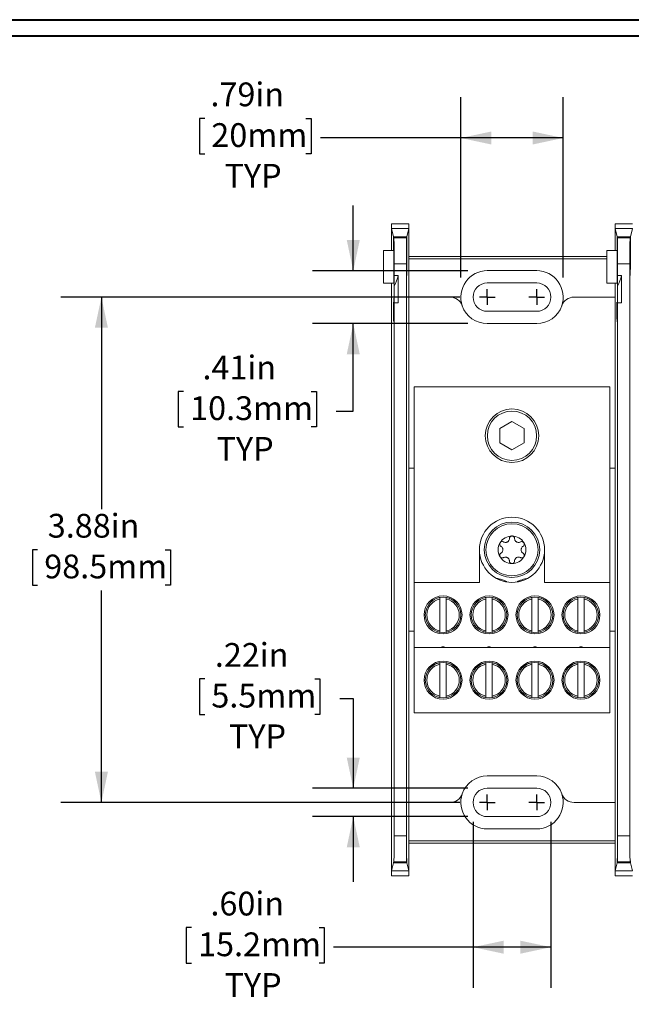
# Model space of a CAD drawing. Units: inches. Extents: x 0.3 to 10.7, y 0.3 to 8.3.
# Drawn here: x 2.2 to 4, y 5.1 to 8.1 of the extents above; entities that cross this region are included whole.
import ezdxf

# ---------------------------------------------------------------- set-up
doc = ezdxf.new("R2010")
doc.units = ezdxf.units.IN
doc.header["$MEASUREMENT"] = 0
doc.layers.add('DETAIL', color=7, linetype='Continuous')
doc.styles.add('SLDTEXTSTYLE0', font='TXT', dxfattribs={"width": 0.605})
doc.dimstyles.new('SLDDIMSTYLE1', dxfattribs={"dimtxt": 0.07078, "dimasz": 0.094, "dimexe": 0, "dimexo": 0.0625, "dimgap": 0.017695, "dimtad": 0, "dimtih": 1, "dimtoh": 1, "dimlfac": 2.5, "dimrnd": 1e-09, "dimzin": 12, "dimdsep": 46, "dimtxsty": 'SLDTEXTSTYLE0', "dimsah": 1, "dimcen": 0.09, "dimadec": 0, "dimazin": 3, "dimtfac": 1, "dimtmove": 0, "dimatfit": 0, "dimfxl": 1, "dimfrac": 2, "dimtolj": 1, "dimtzin": 12, "dimarcsym": 0})
doc.dimstyles.new('SLDDIMSTYLE2', dxfattribs={"dimtxt": 0.07078, "dimasz": 0.094, "dimexe": 0, "dimexo": 0.0625, "dimgap": 0.017695, "dimtad": 0, "dimtih": 1, "dimtoh": 1, "dimlfac": 2.5, "dimrnd": 1e-09, "dimzin": 12, "dimdsep": 46, "dimtxsty": 'SLDTEXTSTYLE0', "dimsah": 1, "dimcen": 0.09, "dimadec": 0, "dimazin": 3, "dimtfac": 1, "dimtofl": 0, "dimtmove": 0, "dimatfit": 3, "dimfxl": 1, "dimfrac": 2, "dimtolj": 1, "dimtzin": 12, "dimarcsym": 0})
doc.dimstyles.new('SLDDIMSTYLE3', dxfattribs={"dimtxt": 0.07078, "dimasz": 0.094, "dimexe": 0, "dimexo": 0.0625, "dimgap": 0.017695, "dimtad": 0, "dimtih": 1, "dimtoh": 1, "dimlfac": 2.5, "dimrnd": 1e-09, "dimzin": 4, "dimdsep": 46, "dimtxsty": 'SLDTEXTSTYLE0', "dimsah": 1, "dimcen": 0.09, "dimadec": 0, "dimazin": 1, "dimtfac": 1, "dimtofl": 0, "dimtmove": 0, "dimatfit": 3, "dimfxl": 1, "dimfrac": 2, "dimtolj": 1, "dimtzin": 12, "dimarcsym": 0})

# ---------------------------------------------------------------- blocks, each defined once
blk = doc.blocks.new('_D_7')
at = {"layer": 'DETAIL'}
for p, q in [((3.5221, 7.3383), (3.5221, 7.8916)), ((3.8365, 7.3383), (3.8365, 7.8916)), ((2.7356, 7.8267), (2.7194, 7.8267)), ((2.7194, 7.8267), (2.7194, 7.718)), ((3.0462, 7.8267), (3.0624, 7.8267)), ((3.0624, 7.8267), (3.0624, 7.718)), ((3.5221, 7.7666), (3.0907, 7.7666)), ((3.8365, 7.7666), (3.5221, 7.7666)), ((2.7194, 7.718), (2.7356, 7.718)), ((3.0624, 7.718), (3.0462, 7.718))]:
    blk.add_line(p, q, dxfattribs=at)
for points in [[(3.5221, 7.7666), (3.6161, 7.7466), (3.6161, 7.7866)], [(3.8365, 7.7666), (3.7425, 7.7866), (3.7425, 7.7466)]]:
    blk.add_solid(points, dxfattribs=at)
at = {"layer": 'DETAIL', "char_height": 0.07292, "attachment_point": 1, "style": 'SLDTEXTSTYLE0'}
for s, insert in [('.79in', (2.7532, 7.9369, 0.0216)), ('20mm', (2.7559, 7.812, 0.0216)), ('TYP', (2.7964, 7.6871, 0.0216))]:
    blk.add_mtext(s, dxfattribs=dict(at, insert=insert))
blk = doc.blocks.new('_D_8')
at = {"layer": 'DETAIL'}
for p, q in [((3.1918, 7.3595), (3.1918, 7.5595)), ((3.5433, 7.3595), (3.0668, 7.3595)), ((3.5433, 7.1971), (3.0668, 7.1971)), ((3.1918, 6.9287), (3.1918, 7.1971)), ((2.6707, 6.9888), (2.6545, 6.9888)), ((2.6545, 6.9888), (2.6545, 6.8801)), ((3.0623, 6.9888), (3.0785, 6.9888)), ((3.0785, 6.9888), (3.0785, 6.8801)), ((3.1393, 6.9287), (3.1918, 6.9287)), ((2.6545, 6.8801), (2.6707, 6.8801)), ((3.0785, 6.8801), (3.0623, 6.8801))]:
    blk.add_line(p, q, dxfattribs=at)
for points in [[(3.1918, 7.3595), (3.2118, 7.4535), (3.1718, 7.4535)], [(3.1918, 7.1971), (3.1718, 7.1031), (3.2118, 7.1031)]]:
    blk.add_solid(points, dxfattribs=at)
at = {"layer": 'DETAIL', "char_height": 0.07292, "attachment_point": 1, "style": 'SLDTEXTSTYLE0'}
for s, insert in [('.41in', (2.7287, 7.099, 0.0216)), ('10.3mm', (2.6909, 6.9741, 0.0216)), ('TYP', (2.772, 6.8492, 0.0216))]:
    blk.add_mtext(s, dxfattribs=dict(at, insert=insert))
blk = doc.blocks.new('_D_9')
at = {"layer": 'DETAIL'}
for p, q in [((2.7358, 6.1068), (2.7196, 6.1068)), ((2.7196, 6.1068), (2.7196, 5.9981)), ((3.0733, 6.1068), (3.0895, 6.1068)), ((3.0895, 6.1068), (3.0895, 5.9981)), ((3.1503, 6.0467), (3.1918, 6.0467)), ((3.1918, 6.0467), (3.1918, 5.7715)), ((2.7196, 5.9981), (2.7358, 5.9981)), ((3.0895, 5.9981), (3.0733, 5.9981)), ((3.5433, 5.7715), (3.0668, 5.7715)), ((3.5433, 5.6843), (3.0668, 5.6843)), ((3.1918, 5.6843), (3.1918, 5.4843))]:
    blk.add_line(p, q, dxfattribs=at)
for points in [[(3.1918, 5.7715), (3.2118, 5.8655), (3.1718, 5.8655)], [(3.1918, 5.6843), (3.1718, 5.5903), (3.2118, 5.5903)]]:
    blk.add_solid(points, dxfattribs=at)
at = {"layer": 'DETAIL', "char_height": 0.07292, "attachment_point": 1, "style": 'SLDTEXTSTYLE0'}
for s, insert in [('.22in', (2.7668, 6.217, 0.0216)), ('5.5mm', (2.756, 6.0921, 0.0216)), ('TYP', (2.81, 5.9672, 0.0216))]:
    blk.add_mtext(s, dxfattribs=dict(at, insert=insert))
blk = doc.blocks.new('_D_10')
at = {"layer": 'DETAIL'}
for p, q in [((3.5597, 5.6679), (3.5597, 5.1588)), ((3.7989, 5.6679), (3.7989, 5.1588)), ((2.6951, 5.3438), (2.6789, 5.3438)), ((2.6789, 5.3438), (2.6789, 5.2351)), ((3.0867, 5.3438), (3.1029, 5.3438)), ((3.1029, 5.3438), (3.1029, 5.2351)), ((3.5597, 5.2838), (3.1312, 5.2838)), ((3.7989, 5.2838), (3.5597, 5.2838)), ((2.6789, 5.2351), (2.6951, 5.2351)), ((3.1029, 5.2351), (3.0867, 5.2351))]:
    blk.add_line(p, q, dxfattribs=at)
for points in [[(3.5597, 5.2838), (3.6537, 5.2638), (3.6537, 5.3038)], [(3.7989, 5.2838), (3.7049, 5.3038), (3.7049, 5.2638)]]:
    blk.add_solid(points, dxfattribs=at)
at = {"layer": 'DETAIL', "char_height": 0.07292, "attachment_point": 1, "style": 'SLDTEXTSTYLE0'}
for s, insert in [('.60in', (2.7532, 5.454, 0.0216)), ('15.2mm', (2.7153, 5.3291, 0.0216)), ('TYP', (2.7964, 5.2042, 0.0216))]:
    blk.add_mtext(s, dxfattribs=dict(at, insert=insert))
blk = doc.blocks.new('_D_11')
at = {"layer": 'DETAIL'}
for p, q in [((3.5193, 7.2783), (2.2934, 7.2783)), ((2.4184, 7.2783), (2.4184, 6.6281)), ((2.2226, 6.5031), (2.2064, 6.5031)), ((2.2064, 6.5031), (2.2064, 6.3945)), ((2.6142, 6.5031), (2.6304, 6.5031)), ((2.6304, 6.5031), (2.6304, 6.3945)), ((2.2064, 6.3945), (2.2226, 6.3945)), ((2.4184, 5.7279), (2.4184, 6.3782)), ((2.6304, 6.3945), (2.6142, 6.3945)), ((3.5193, 5.7279), (2.2934, 5.7279))]:
    blk.add_line(p, q, dxfattribs=at)
for points in [[(2.4184, 7.2783), (2.3984, 7.1843), (2.4384, 7.1843)], [(2.4184, 5.7279), (2.4384, 5.8219), (2.3984, 5.8219)]]:
    blk.add_solid(points, dxfattribs=at)
at = {"layer": 'DETAIL', "char_height": 0.07292, "attachment_point": 1, "style": 'SLDTEXTSTYLE0'}
for s, insert in [('3.88in', (2.2537, 6.6133, 0.0216)), ('98.5mm', (2.2429, 6.4884, 0.0216))]:
    blk.add_mtext(s, dxfattribs=dict(at, insert=insert))
blk = doc.blocks.new('SW_CENTERMARKSYMBOL_0')
at = {"layer": 'DETAIL', "color": 0}
for q in [(-0.024, 0), (0, 0.024), (0, -0.024), (0.024, 0)]:
    blk.add_line((0, 0), q, dxfattribs=at)
blk = doc.blocks.new('SW_CENTERMARKSYMBOL_1')
at = {"layer": 'DETAIL', "color": 0}
for q in [(-0.024, 0), (0, 0.024), (0, -0.024), (0.024, 0)]:
    blk.add_line((0, 0), q, dxfattribs=at)
blk = doc.blocks.new('SW_CENTERMARKSYMBOL_10')
at = {"layer": 'DETAIL', "color": 0}
for q in [(-0.024, 0), (0, 0.024), (0, -0.024), (0.024, 0)]:
    blk.add_line((0, 0), q, dxfattribs=at)
blk = doc.blocks.new('SW_CENTERMARKSYMBOL_11')
at = {"layer": 'DETAIL', "color": 0}
for q in [(-0.024, 0), (0, 0.024), (0, -0.024), (0.024, 0)]:
    blk.add_line((0, 0), q, dxfattribs=at)

msp = doc.modelspace()

# ---------------------------------------------------------------- linework, layer by layer
at = {"color": 7, "linetype": 'Continuous', "lineweight": 40}
for p, q in [((0.32993, 8.12957), (10.62993, 8.12957)), ((0.37993, 8.07957), (10.57993, 8.07957))]:
    msp.add_line(p, q, dxfattribs=at)
at = {"color": 7, "linetype": 'Continuous', "lineweight": 15}
for p, q in [((3.36294, 7.50321), (3.30958, 7.50321)), ((3.30958, 7.50321), (3.30958, 7.48854)), ((3.36294, 7.48854), (3.36294, 7.50321)), ((4.04894, 7.50321), (3.99558, 7.50321)), ((3.99558, 7.50321), (3.99558, 7.48854)), ((3.30958, 7.42183), (3.30958, 7.48854)), ((3.31578, 7.46377), (3.30958, 7.48854)), ((3.30958, 7.48854), (3.36294, 7.48854)), ((3.31578, 7.46377), (3.31584, 7.42183)), ((3.31578, 7.46377), (3.35675, 7.46377)), ((3.35666, 7.40316), (3.35675, 7.46377)), ((3.36294, 7.48854), (3.35675, 7.46377)), ((3.36294, 7.48854), (3.36294, 7.27835)), ((3.99558, 7.42183), (3.99558, 7.48854)), ((4.00178, 7.46377), (3.99558, 7.48854)), ((3.99558, 7.48854), (4.04894, 7.48854)), ((4.00178, 7.46377), (4.00184, 7.42183)), ((4.00178, 7.46377), (4.04275, 7.46377)), ((4.04266, 7.40316), (4.04275, 7.46377)), ((4.04894, 7.48854), (4.04275, 7.46377)), ((3.31642, 7.42183), (3.31648, 7.46095)), ((3.31659, 7.46051), (3.31648, 7.46095)), ((3.31648, 7.46095), (3.35605, 7.46095)), ((3.31659, 7.46051), (3.35594, 7.46051)), ((3.35605, 7.46095), (3.35594, 7.46051)), ((3.35605, 7.46095), (3.35614, 7.40316)), ((4.00242, 7.42183), (4.00248, 7.46095)), ((4.00259, 7.46051), (4.00248, 7.46095)), ((4.00248, 7.46095), (4.04205, 7.46095)), ((4.00259, 7.46051), (4.04194, 7.46051)), ((4.04205, 7.46095), (4.04194, 7.46051)), ((4.04205, 7.46095), (4.04214, 7.40316)), ((3.28458, 7.32075), (3.28458, 7.42183)), ((3.28458, 7.42183), (3.31642, 7.42183)), ((3.36294, 7.40315), (3.97058, 7.40315)), ((3.97058, 7.32075), (3.97058, 7.42183)), ((3.97058, 7.42183), (4.00242, 7.42183)), ((3.35526, 7.38056), (3.31726, 7.38056)), ((3.31726, 7.38056), (3.31726, 7.34425)), ((3.35526, 7.38056), (3.35526, 5.62574)), ((3.97058, 7.39617), (3.36294, 7.39617)), ((4.04126, 7.38056), (4.00326, 7.38056)), ((4.00326, 7.38056), (4.00326, 7.34425)), ((4.04126, 7.38056), (4.04126, 5.62574)), ((3.32958, 7.34425), (3.31726, 7.34425)), ((3.32958, 7.2611), (3.32958, 7.34425)), ((3.75526, 7.35955), (3.60326, 7.35955)), ((4.01558, 7.34425), (4.00326, 7.34425)), ((4.01558, 7.2611), (4.01558, 7.34425)), ((3.28458, 7.32075), (3.31613, 7.32075)), ((3.30958, 7.08602), (3.30958, 7.32075)), ((3.31716, 7.24848), (3.31716, 7.31246)), ((3.75526, 7.32195), (3.60326, 7.32195)), ((3.97058, 7.32075), (4.00213, 7.32075)), ((3.99558, 7.08602), (3.99558, 7.32075)), ((4.00316, 7.24848), (4.00316, 7.31246)), ((3.31726, 7.2611), (3.31726, 5.62574)), ((3.32958, 7.2611), (3.31726, 7.2611)), ((3.36294, 7.27835), (3.36294, 6.75315)), ((3.36294, 7.27835), (3.48886, 7.27835)), ((3.86967, 7.27835), (3.99558, 7.27835)), ((3.99558, 7.08202), (3.99558, 7.27835)), ((4.00326, 7.2611), (4.00326, 5.62574)), ((4.01558, 7.2611), (4.00326, 7.2611)), ((3.31613, 7.24275), (3.3171, 7.24275)), ((3.60326, 7.23475), (3.75526, 7.23475)), ((4.00213, 7.24275), (4.0031, 7.24275)), ((3.60326, 7.19715), (3.75526, 7.19715)), ((3.30958, 7.08602), (3.30958, 6.96028)), ((3.99558, 7.08602), (3.99558, 6.96028)), ((3.37926, 7.00315), (3.37926, 6.40315)), ((3.97926, 7.00315), (3.37926, 7.00315)), ((3.97926, 7.00315), (3.97926, 6.40315)), ((3.30958, 6.04602), (3.30958, 6.96028)), ((3.99558, 6.75315), (3.99558, 6.96428)), ((3.99558, 6.75315), (3.99558, 6.96028)), ((3.67926, 6.89657), (3.64166, 6.87486)), ((3.71686, 6.87486), (3.67926, 6.89657)), ((3.64166, 6.87486), (3.64166, 6.83144)), ((3.71686, 6.83144), (3.71686, 6.87486)), ((3.64166, 6.83144), (3.67926, 6.80973)), ((3.67926, 6.80973), (3.71686, 6.83144)), ((3.36261, 6.75315), (3.36261, 6.25315)), ((3.37926, 6.75315), (3.36261, 6.75315)), ((3.99558, 6.75315), (3.97926, 6.75315)), ((3.99558, 6.25315), (3.99558, 6.75315)), ((3.57926, 6.50315), (3.57926, 6.40315)), ((3.77926, 6.40315), (3.77926, 6.50315)), ((3.65749, 6.40555), (3.66389, 6.40555)), ((3.69462, 6.40555), (3.70104, 6.40555)), ((3.57926, 6.40315), (3.37926, 6.40315)), ((3.37926, 6.40315), (3.37926, 6.20315)), ((3.97926, 6.40315), (3.77926, 6.40315)), ((3.97926, 6.20315), (3.97926, 6.40315)), ((3.45746, 6.35691), (3.45746, 6.35206)), ((3.45746, 6.35206), (3.45746, 6.25424)), ((3.47746, 6.35206), (3.47746, 6.35691)), ((3.47746, 6.25424), (3.47746, 6.35206)), ((3.59866, 6.35691), (3.59866, 6.35206)), ((3.59866, 6.35206), (3.59866, 6.25424)), ((3.61866, 6.35206), (3.61866, 6.35691)), ((3.61866, 6.25424), (3.61866, 6.35206)), ((3.73986, 6.35691), (3.73986, 6.35206)), ((3.73986, 6.35206), (3.73986, 6.25424)), ((3.75986, 6.35206), (3.75986, 6.35691)), ((3.75986, 6.25424), (3.75986, 6.35206)), ((3.88106, 6.35691), (3.88106, 6.35206)), ((3.88106, 6.35206), (3.88106, 6.25424)), ((3.90106, 6.35206), (3.90106, 6.35691)), ((3.90106, 6.25424), (3.90106, 6.35206)), ((3.50495, 6.34302), (3.50681, 6.34124)), ((3.64615, 6.34302), (3.64801, 6.34124)), ((3.78735, 6.34302), (3.78921, 6.34124)), ((3.92855, 6.34302), (3.93041, 6.34124)), ((3.45746, 6.25424), (3.45746, 6.24961)), ((3.47746, 6.24961), (3.47746, 6.25424)), ((3.59866, 6.25424), (3.59866, 6.24961)), ((3.61866, 6.24961), (3.61866, 6.25424)), ((3.73986, 6.25424), (3.73986, 6.24961)), ((3.75986, 6.24961), (3.75986, 6.25424)), ((3.88106, 6.25424), (3.88106, 6.24961)), ((3.90106, 6.24961), (3.90106, 6.25424)), ((3.36261, 6.25315), (3.37926, 6.25315)), ((3.36294, 6.25315), (3.36294, 5.72795)), ((3.45173, 6.251), (3.45102, 6.25076)), ((3.45746, 6.24961), (3.45173, 6.251)), ((3.45746, 6.2493), (3.45746, 6.24963)), ((3.4832, 6.251), (3.47746, 6.24961)), ((3.47746, 6.24963), (3.47746, 6.2493)), ((3.48391, 6.25076), (3.4832, 6.251)), ((3.59293, 6.251), (3.59222, 6.25076)), ((3.59866, 6.24961), (3.59293, 6.251)), ((3.59866, 6.2493), (3.59866, 6.24963)), ((3.6244, 6.251), (3.61866, 6.24961)), ((3.61866, 6.24963), (3.61866, 6.2493)), ((3.62511, 6.25076), (3.6244, 6.251)), ((3.73413, 6.251), (3.73342, 6.25076)), ((3.73986, 6.24961), (3.73413, 6.251)), ((3.73986, 6.2493), (3.73986, 6.24963)), ((3.7656, 6.251), (3.75986, 6.24961)), ((3.75986, 6.24963), (3.75986, 6.2493)), ((3.76631, 6.25076), (3.7656, 6.251)), ((3.87533, 6.251), (3.87462, 6.25076)), ((3.88106, 6.24961), (3.87533, 6.251)), ((3.88106, 6.2493), (3.88106, 6.24963)), ((3.9068, 6.251), (3.90106, 6.24961)), ((3.90106, 6.24963), (3.90106, 6.2493)), ((3.90751, 6.25076), (3.9068, 6.251)), ((3.97926, 6.25315), (3.99558, 6.25315)), ((3.99558, 6.04602), (3.99558, 6.25315)), ((3.99558, 6.04202), (3.99558, 6.25315)), ((3.37926, 6.20315), (3.97926, 6.20315)), ((3.37926, 6.20315), (3.37926, 6.00315)), ((3.46393, 6.20315), (3.46393, 6.20555)), ((3.46393, 6.20555), (3.471, 6.20555)), ((3.46393, 6.20555), (3.471, 6.20555)), ((3.471, 6.20555), (3.471, 6.20315)), ((3.60513, 6.20315), (3.60513, 6.20555)), ((3.60513, 6.20555), (3.6122, 6.20555)), ((3.60513, 6.20555), (3.6122, 6.20555)), ((3.6122, 6.20555), (3.6122, 6.20315)), ((3.74633, 6.20315), (3.74633, 6.20555)), ((3.74633, 6.20555), (3.7534, 6.20555)), ((3.74633, 6.20555), (3.7534, 6.20555)), ((3.7534, 6.20555), (3.7534, 6.20315)), ((3.88753, 6.20315), (3.88753, 6.20555)), ((3.88753, 6.20555), (3.8946, 6.20555)), ((3.88753, 6.20555), (3.8946, 6.20555)), ((3.8946, 6.20555), (3.8946, 6.20315)), ((3.97926, 6.20315), (3.97926, 6.00315)), ((3.45746, 6.15691), (3.45746, 6.15206)), ((3.45746, 6.15206), (3.45746, 6.05424)), ((3.47746, 6.15206), (3.47746, 6.15691)), ((3.47746, 6.05424), (3.47746, 6.15206)), ((3.50495, 6.14302), (3.50681, 6.14124)), ((3.59866, 6.15691), (3.59866, 6.15206)), ((3.59866, 6.15206), (3.59866, 6.05424)), ((3.61866, 6.15206), (3.61866, 6.15691)), ((3.61866, 6.05424), (3.61866, 6.15206)), ((3.64615, 6.14302), (3.64801, 6.14124)), ((3.73986, 6.15691), (3.73986, 6.15206)), ((3.73986, 6.15206), (3.73986, 6.05424)), ((3.75986, 6.15206), (3.75986, 6.15691)), ((3.75986, 6.05424), (3.75986, 6.15206)), ((3.78735, 6.14302), (3.78921, 6.14124)), ((3.88106, 6.15691), (3.88106, 6.15206)), ((3.88106, 6.15206), (3.88106, 6.05424)), ((3.90106, 6.15206), (3.90106, 6.15691)), ((3.90106, 6.05424), (3.90106, 6.15206)), ((3.92855, 6.14302), (3.93041, 6.14124)), ((3.30958, 6.04602), (3.30958, 5.92028)), ((3.45173, 6.051), (3.45102, 6.05076)), ((3.45746, 6.04961), (3.45173, 6.051)), ((3.45746, 6.05424), (3.45746, 6.04961)), ((3.45746, 6.0493), (3.45746, 6.04963)), ((3.47746, 6.04961), (3.47746, 6.05424)), ((3.4832, 6.051), (3.47746, 6.04961)), ((3.47746, 6.04963), (3.47746, 6.0493)), ((3.48391, 6.05076), (3.4832, 6.051)), ((3.59293, 6.051), (3.59222, 6.05076)), ((3.59866, 6.04961), (3.59293, 6.051)), ((3.59866, 6.05424), (3.59866, 6.04961)), ((3.59866, 6.0493), (3.59866, 6.04963)), ((3.61866, 6.04961), (3.61866, 6.05424)), ((3.6244, 6.051), (3.61866, 6.04961)), ((3.61866, 6.04963), (3.61866, 6.0493)), ((3.62511, 6.05076), (3.6244, 6.051)), ((3.73413, 6.051), (3.73342, 6.05076)), ((3.73986, 6.04961), (3.73413, 6.051)), ((3.73986, 6.05424), (3.73986, 6.04961)), ((3.73986, 6.0493), (3.73986, 6.04963)), ((3.75986, 6.04961), (3.75986, 6.05424)), ((3.7656, 6.051), (3.75986, 6.04961)), ((3.75986, 6.04963), (3.75986, 6.0493)), ((3.76631, 6.05076), (3.7656, 6.051)), ((3.87533, 6.051), (3.87462, 6.05076)), ((3.88106, 6.04961), (3.87533, 6.051)), ((3.88106, 6.05424), (3.88106, 6.04961)), ((3.88106, 6.0493), (3.88106, 6.04963)), ((3.90106, 6.04961), (3.90106, 6.05424)), ((3.9068, 6.051), (3.90106, 6.04961)), ((3.90106, 6.04963), (3.90106, 6.0493)), ((3.90751, 6.05076), (3.9068, 6.051)), ((3.99558, 6.04602), (3.99558, 5.92028)), ((3.97926, 6.00315), (3.37926, 6.00315)), ((3.99558, 5.72795), (3.99558, 5.92428)), ((3.30958, 5.51776), (3.30958, 5.92028)), ((3.99558, 5.51776), (3.99558, 5.92028)), ((3.75526, 5.80915), (3.60326, 5.80915)), ((3.75526, 5.77155), (3.60326, 5.77155)), ((3.36294, 5.72795), (3.36294, 5.51776)), ((3.48886, 5.72795), (3.36294, 5.72795)), ((3.99558, 5.72795), (3.86967, 5.72795)), ((3.60326, 5.68435), (3.75526, 5.68435)), ((3.31726, 5.62574), (3.35526, 5.62574)), ((3.60326, 5.64675), (3.75526, 5.64675)), ((4.00326, 5.62574), (4.04126, 5.62574)), ((3.36294, 5.61013), (3.99558, 5.61013)), ((3.36294, 5.60315), (3.99558, 5.60315)), ((3.31586, 5.54287), (3.30958, 5.51776)), ((3.35667, 5.54287), (3.31586, 5.54287)), ((3.31659, 5.54579), (3.31616, 5.54406)), ((3.31616, 5.54406), (3.35637, 5.54406)), ((3.35594, 5.54579), (3.31659, 5.54579)), ((3.35637, 5.54406), (3.35594, 5.54579)), ((3.36294, 5.51776), (3.35667, 5.54287)), ((4.00186, 5.54287), (3.99558, 5.51776)), ((4.04267, 5.54287), (4.00186, 5.54287)), ((4.00259, 5.54579), (4.00216, 5.54406)), ((4.00216, 5.54406), (4.04237, 5.54406)), ((4.04194, 5.54579), (4.00259, 5.54579)), ((4.04237, 5.54406), (4.04194, 5.54579)), ((4.04894, 5.51776), (4.04267, 5.54287)), ((3.30958, 5.51776), (3.36294, 5.51776)), ((3.30958, 5.50309), (3.30958, 5.51776)), ((3.36294, 5.50309), (3.30958, 5.50309)), ((3.36294, 5.51776), (3.36294, 5.50309)), ((3.99558, 5.51776), (4.04894, 5.51776)), ((3.99558, 5.50309), (3.99558, 5.51776)), ((4.04894, 5.50309), (3.99558, 5.50309))]:
    msp.add_line(p, q, dxfattribs=at)
at = {"color": 8, "linetype": 'Continuous', "lineweight": 15}
for p, q in [((3.35614, 7.40316), (3.35666, 7.40316)), ((4.04214, 7.40316), (4.04266, 7.40316)), ((3.35667, 7.3854), (3.35613, 7.3854)), ((4.04267, 7.3854), (4.04213, 7.3854)), ((3.31689, 7.22606), (3.31537, 7.22606)), ((4.00289, 7.22606), (4.00137, 7.22606))]:
    msp.add_line(p, q, dxfattribs=at)
at = {"color": 7, "linetype": 'Continuous', "lineweight": 15}
for centre, radius in [((3.67926, 6.85315), 0.08212), ((3.67926, 6.85315), 0.0756), ((3.67926, 6.50315), 0.085), ((3.67926, 6.50315), 0.07989), ((3.46746, 6.30315), 0.0584), ((3.46746, 6.30315), 0.0544), ((3.60866, 6.30315), 0.0584), ((3.60866, 6.30315), 0.0544), ((3.74986, 6.30315), 0.0584), ((3.74986, 6.30315), 0.0544), ((3.89106, 6.30315), 0.0584), ((3.89106, 6.30315), 0.0544), ((3.46746, 6.10315), 0.0584), ((3.46746, 6.10315), 0.0544), ((3.60866, 6.10315), 0.0584), ((3.60866, 6.10315), 0.0544), ((3.74986, 6.10315), 0.0584), ((3.74986, 6.10315), 0.0544), ((3.89106, 6.10315), 0.0584), ((3.89106, 6.10315), 0.0544)]:
    msp.add_circle(centre, radius, dxfattribs=at)
for centre, radius, start, end in [((3.19958, 7.37675), 0.134, 331.32992, 345.96535), ((3.60326, 7.27835), 0.0812, 90, 199.27078), ((3.75526, 7.27835), 0.0812, 340.72922, 90), ((3.88558, 7.37675), 0.134, 331.32992, 345.96535), ((3.60326, 7.27835), 0.0436, 90, 270), ((3.75526, 7.27835), 0.0436, 270, 90), ((3.48886, 7.23835), 0.04, 19.27078, 90), ((3.60326, 7.27835), 0.0812, 199.27078, 270), ((3.75526, 7.27835), 0.0812, 270, 340.72922), ((3.86967, 7.23835), 0.04, 90, 160.72922), ((3.67926, 6.50315), 0.1, 0, 180), ((3.67926, 6.50315), 0.04239, 90, 150), ((3.67926, 6.50315), 0.04239, 30, 90), ((3.67926, 6.50315), 0.1, 180, 0), ((3.67926, 6.50315), 0.04239, 150, 210), ((3.67926, 6.50315), 0.04239, 330, 30), ((3.67926, 6.50315), 0.04239, 210, 270), ((3.67926, 6.50315), 0.04239, 270, 330), ((3.46746, 6.30315), 0.04992, 101.5557, 258.4443), ((3.46746, 6.30315), 0.04992, 281.5557, 78.4443), ((3.60866, 6.30315), 0.04992, 101.5557, 258.4443), ((3.60866, 6.30315), 0.04992, 281.5557, 78.4443), ((3.74986, 6.30315), 0.04992, 101.5557, 258.4443), ((3.74986, 6.30315), 0.04992, 281.5557, 78.4443), ((3.89106, 6.30315), 0.04992, 101.5557, 258.4443), ((3.89106, 6.30315), 0.04992, 281.5557, 78.4443), ((3.46746, 6.10315), 0.04992, 101.5557, 258.4443), ((3.46746, 6.10315), 0.04992, 281.5557, 78.4443), ((3.60866, 6.10315), 0.04992, 101.5557, 258.4443), ((3.60866, 6.10315), 0.04992, 281.5557, 78.4443), ((3.74986, 6.10315), 0.04992, 101.5557, 258.4443), ((3.74986, 6.10315), 0.04992, 281.5557, 78.4443), ((3.89106, 6.10315), 0.04992, 101.5557, 258.4443), ((3.89106, 6.10315), 0.04992, 281.5557, 78.4443), ((3.60326, 5.72795), 0.0812, 90, 160.72922), ((3.75526, 5.72795), 0.0812, 19.27078, 90), ((3.60326, 5.72795), 0.0436, 90, 270), ((3.75526, 5.72795), 0.0436, 270, 90), ((3.48886, 5.76795), 0.04, 270, 340.72922), ((3.60326, 5.72795), 0.0812, 160.72922, 270), ((3.75526, 5.72795), 0.0812, 270, 19.27078), ((3.86967, 5.76795), 0.04, 199.27078, 270)]:
    msp.add_arc(centre, radius, start, end, dxfattribs=at)
for centre, major_axis, start_param, end_param in [((3.31657, 7.38056), (0, 0.08), 4.712389, 6.2482787), ((3.35596, 7.38056), (0, 0.08), 0.0349066, 1.5707963), ((4.00257, 7.38056), (0, 0.08), 4.712389, 6.2482787), ((4.04196, 7.38056), (0, 0.08), 0.0349066, 1.5707963), ((3.31613, 7.37675), (0, 0.056), 3.1415927, 5.6481865), ((3.35579, 7.39622), (0, 0.04), 4.4385941, 4.8869219), ((3.357, 7.39622), (0, 0.04), 1.3962634, 1.8445912), ((4.00213, 7.37675), (0, 0.056), 3.1415927, 5.6481865), ((4.04179, 7.39622), (0, 0.04), 4.4385941, 4.8869219), ((4.043, 7.39622), (0, 0.04), 1.3962634, 1.8445912), ((3.3564, 7.37675), (0, 0.032), 1.2970015, 4.9861838), ((4.0424, 7.37675), (0, 0.032), 1.2970015, 4.9861838), ((3.31613, 7.37675), (0, 0.134), 4.2120018, 4.4674382), ((4.00213, 7.37675), (0, 0.134), 4.2120018, 4.4674382), ((3.31613, 7.37675), (0, 0.134), 2.6179939, 4.2120018), ((4.00213, 7.37675), (0, 0.134), 2.6179939, 4.2120018), ((3.31546, 7.24338), (0, 0.02), 5.7595865, 8.9011792), ((3.31613, 7.37675), (0, 0.174), 3.8835017, 3.9853209), ((4.00146, 7.24338), (0, 0.02), 5.7595865, 8.9011792), ((4.00213, 7.37675), (0, 0.174), 3.8835017, 3.9853209), ((3.31613, 7.37675), (0, 0.174), 2.6179939, 3.8835017), ((4.00213, 7.37675), (0, 0.174), 2.6179939, 3.8835017), ((3.31657, 5.62574), (0, 0.08), 3.1764992, 4.712389), ((3.35596, 5.62574), (0, 0.08), 1.5707963, 3.1066861), ((4.00257, 5.62574), (0, 0.08), 3.1764992, 4.712389), ((4.04196, 5.62574), (0, 0.08), 1.5707963, 3.1066861), ((3.31601, 5.53772), (0, 0.018), 5.0726044, 7.5635794), ((3.35652, 5.53772), (0, 0.018), 5.0027912, 7.4937663), ((4.00201, 5.53772), (0, 0.018), 5.0726044, 7.5635794), ((4.04252, 5.53772), (0, 0.018), 5.0027912, 7.4937663)]:
    msp.add_ellipse(centre, major_axis=major_axis, ratio=0.0087269, start_param=start_param, end_param=end_param, dxfattribs=at)
for points, knots in [([(3.65307, 6.52727), (3.65219, 6.52764), (3.65053, 6.52835), (3.64775, 6.52823), (3.64541, 6.52733), (3.64366, 6.52598), (3.64289, 6.52485), (3.64255, 6.52434)], [0, 0, 0, 0, 0.2773462, 0.52175011, 0.712967, 0.87187339, 1, 1, 1, 1]), ([(3.67148, 6.5379), (3.6713, 6.53637), (3.67102, 6.53395), (3.66923, 6.5308), (3.66729, 6.5287), (3.6651, 6.52718), (3.6626, 6.52612), (3.65942, 6.52556), (3.65606, 6.52588), (3.65402, 6.52682), (3.65307, 6.52727)], [0, 0, 0, 0, 0.2063833, 0.3291982, 0.4275057, 0.5079383, 0.5884134, 0.6943237, 0.8569929, 1, 1, 1, 1]), ([(3.67926, 6.54554), (3.67911, 6.54554), (3.67828, 6.54552), (3.67676, 6.54522), (3.6749, 6.54431), (3.6731, 6.54274), (3.67177, 6.54049), (3.67157, 6.53876), (3.67148, 6.5379)], [0, 0, 0, 0, 0.03186198, 0.17674929, 0.32457298, 0.49260551, 0.74895873, 1, 1, 1, 1]), ([(3.68705, 6.5379), (3.68694, 6.53885), (3.68672, 6.54064), (3.68523, 6.54298), (3.68328, 6.54455), (3.68123, 6.5454), (3.67987, 6.5455), (3.67926, 6.54554)], [0, 0, 0, 0, 0.27739179, 0.52178654, 0.71299311, 0.87189673, 1, 1, 1, 1]), ([(3.70546, 6.52727), (3.70406, 6.52666), (3.70182, 6.52569), (3.69819, 6.52567), (3.6954, 6.5263), (3.693, 6.52743), (3.69083, 6.52906), (3.68875, 6.53154), (3.68735, 6.53461), (3.68715, 6.53685), (3.68705, 6.5379)], [0, 0, 0, 0, 0.2063619, 0.3291856, 0.4274937, 0.507928, 0.5884056, 0.6943101, 0.8569724, 1, 1, 1, 1]), ([(3.71598, 6.52434), (3.7159, 6.52447), (3.71547, 6.52519), (3.71445, 6.52635), (3.71273, 6.52751), (3.71047, 6.52828), (3.70786, 6.52832), (3.70626, 6.52761), (3.70546, 6.52727)], [0, 0, 0, 0, 0.0317354, 0.1766279, 0.3244379, 0.4924479, 0.7487522, 1, 1, 1, 1]), ([(3.64255, 6.52434), (3.64248, 6.52421), (3.64208, 6.52348), (3.64158, 6.52202), (3.64144, 6.51995), (3.6419, 6.51761), (3.64317, 6.51533), (3.64458, 6.51429), (3.64528, 6.51378)], [0, 0, 0, 0, 0.03184317, 0.17673065, 0.32455031, 0.49258373, 0.74892621, 1, 1, 1, 1]), ([(3.64528, 6.51378), (3.64651, 6.51287), (3.64847, 6.51141), (3.6503, 6.50828), (3.65115, 6.50555), (3.65137, 6.5029), (3.65104, 6.50021), (3.64994, 6.49717), (3.64798, 6.49442), (3.64614, 6.49313), (3.64528, 6.49252)], [0, 0, 0, 0, 0.20635771, 0.32918232, 0.42749353, 0.50792739, 0.58840358, 0.69430915, 0.85696972, 1, 1, 1, 1]), ([(3.71325, 6.49252), (3.71202, 6.49343), (3.71006, 6.49489), (3.70823, 6.49802), (3.70738, 6.50075), (3.70716, 6.5034), (3.70749, 6.50609), (3.70859, 6.50913), (3.71055, 6.51188), (3.71239, 6.51317), (3.71325, 6.51378)], [0, 0, 0, 0, 0.2063591, 0.3291833, 0.4274941, 0.5079277, 0.588404, 0.694308, 0.856968, 1, 1, 1, 1]), ([(3.71325, 6.51378), (3.71401, 6.51435), (3.71546, 6.51543), (3.71674, 6.51789), (3.71713, 6.52038), (3.71684, 6.52257), (3.71624, 6.5238), (3.71598, 6.52434)], [0, 0, 0, 0, 0.27710132, 0.52156594, 0.71281644, 0.87174375, 1, 1, 1, 1]), ([(3.64528, 6.49252), (3.64451, 6.49195), (3.64307, 6.49087), (3.64179, 6.4884), (3.6414, 6.48592), (3.64169, 6.48373), (3.64229, 6.4825), (3.64255, 6.48195)], [0, 0, 0, 0, 0.2771046, 0.5215681, 0.7128177, 0.8717443, 1, 1, 1, 1]), ([(3.64255, 6.48195), (3.64263, 6.48183), (3.64306, 6.48111), (3.64408, 6.47995), (3.6458, 6.47879), (3.64806, 6.47802), (3.65067, 6.47798), (3.65227, 6.47869), (3.65307, 6.47903)], [0, 0, 0, 0, 0.0317354, 0.1766279, 0.3244379, 0.4924546, 0.7487523, 1, 1, 1, 1]), ([(3.65307, 6.47903), (3.65447, 6.47964), (3.65671, 6.48061), (3.66034, 6.48063), (3.66313, 6.48), (3.66553, 6.47887), (3.6677, 6.47724), (3.66978, 6.47476), (3.67118, 6.47169), (3.67138, 6.46945), (3.67148, 6.4684)], [0, 0, 0, 0, 0.2063619, 0.3291856, 0.4274937, 0.507928, 0.5884056, 0.6943101, 0.8569724, 1, 1, 1, 1]), ([(3.67148, 6.4684), (3.67159, 6.46745), (3.67181, 6.46566), (3.6733, 6.46332), (3.67525, 6.46175), (3.6773, 6.4609), (3.67866, 6.4608), (3.67926, 6.46076)], [0, 0, 0, 0, 0.27739179, 0.52178654, 0.71299311, 0.87189673, 1, 1, 1, 1]), ([(3.67926, 6.46076), (3.67942, 6.46076), (3.68025, 6.46078), (3.68177, 6.46108), (3.68363, 6.46199), (3.68543, 6.46356), (3.68676, 6.46581), (3.68696, 6.46754), (3.68705, 6.4684)], [0, 0, 0, 0, 0.03187018, 0.17674911, 0.32457246, 0.4926101, 0.74895932, 1, 1, 1, 1]), ([(3.68705, 6.4684), (3.68723, 6.46992), (3.68751, 6.47235), (3.6893, 6.4755), (3.69124, 6.4776), (3.69343, 6.47912), (3.69592, 6.48018), (3.69911, 6.48074), (3.70247, 6.48042), (3.70451, 6.47947), (3.70546, 6.47903)], [0, 0, 0, 0, 0.2063835, 0.3292002, 0.4275053, 0.5079411, 0.5884164, 0.6943234, 0.8569928, 1, 1, 1, 1]), ([(3.70546, 6.47903), (3.70634, 6.47866), (3.708, 6.47795), (3.71078, 6.47807), (3.71312, 6.47897), (3.71487, 6.48032), (3.71564, 6.48145), (3.71598, 6.48195)], [0, 0, 0, 0, 0.2773523, 0.5217564, 0.7129667, 0.8718733, 1, 1, 1, 1]), ([(3.71598, 6.48195), (3.71605, 6.48209), (3.71645, 6.48282), (3.71695, 6.48428), (3.71709, 6.48635), (3.71663, 6.48869), (3.71535, 6.49097), (3.71395, 6.49201), (3.71325, 6.49252)], [0, 0, 0, 0, 0.03184721, 0.17673248, 0.32455264, 0.49258663, 0.74892998, 1, 1, 1, 1]), ([(3.66345, 6.40555), (3.65991, 6.40697), (3.6527, 6.40985), (3.64167, 6.41369), (3.63447, 6.41494), (3.63108, 6.41553)], [0, 0, 0, 0, 0.3387074, 0.6882412, 1, 1, 1, 1]), ([(3.72745, 6.41553), (3.72333, 6.41477), (3.71585, 6.41339), (3.7049, 6.40949), (3.69838, 6.40688), (3.69507, 6.40555)], [0, 0, 0, 0, 0.3770833, 0.6839247, 1, 1, 1, 1]), ([(3.42998, 6.34302), (3.43213, 6.34485), (3.43661, 6.34868), (3.44457, 6.35308), (3.45172, 6.35571), (3.45614, 6.35663), (3.45746, 6.35691)], [0, 0, 0, 0, 0.2708864, 0.566086, 0.8699819, 1, 1, 1, 1]), ([(3.47746, 6.35691), (3.48162, 6.35584), (3.4887, 6.35401), (3.49789, 6.34897), (3.50258, 6.34502), (3.50495, 6.34302)], [0, 0, 0, 0, 0.4113378, 0.7015671, 1, 1, 1, 1]), ([(3.57118, 6.34302), (3.57333, 6.34485), (3.57781, 6.34868), (3.58577, 6.35308), (3.59292, 6.35571), (3.59734, 6.35663), (3.59866, 6.35691)], [0, 0, 0, 0, 0.2708864, 0.566086, 0.8699819, 1, 1, 1, 1]), ([(3.61866, 6.35691), (3.62282, 6.35584), (3.6299, 6.35401), (3.63909, 6.34897), (3.64378, 6.34502), (3.64615, 6.34302)], [0, 0, 0, 0, 0.4113378, 0.7015671, 1, 1, 1, 1]), ([(3.71238, 6.34302), (3.71453, 6.34485), (3.71901, 6.34868), (3.72697, 6.35308), (3.73412, 6.35571), (3.73854, 6.35663), (3.73986, 6.35691)], [0, 0, 0, 0, 0.2708864, 0.566086, 0.8699819, 1, 1, 1, 1]), ([(3.75986, 6.35691), (3.76402, 6.35584), (3.7711, 6.35401), (3.78029, 6.34897), (3.78498, 6.34502), (3.78735, 6.34302)], [0, 0, 0, 0, 0.4113378, 0.7015671, 1, 1, 1, 1]), ([(3.85358, 6.34302), (3.85573, 6.34485), (3.86021, 6.34868), (3.86817, 6.35308), (3.87532, 6.35571), (3.87974, 6.35663), (3.88106, 6.35691)], [0, 0, 0, 0, 0.2708864, 0.566086, 0.8699819, 1, 1, 1, 1]), ([(3.90106, 6.35691), (3.90522, 6.35584), (3.9123, 6.35401), (3.92149, 6.34897), (3.92618, 6.34502), (3.92855, 6.34302)], [0, 0, 0, 0, 0.4113378, 0.7015671, 1, 1, 1, 1]), ([(3.42784, 6.34096), (3.42845, 6.34161), (3.42913, 6.34233), (3.4299, 6.34296), (3.42998, 6.34302)], [0, 0, 0, 0, 0.8973922, 1, 1, 1, 1]), ([(3.56904, 6.34096), (3.56965, 6.34161), (3.57033, 6.34233), (3.5711, 6.34296), (3.57118, 6.34302)], [0, 0, 0, 0, 0.8973922, 1, 1, 1, 1]), ([(3.71024, 6.34096), (3.71085, 6.34161), (3.71153, 6.34233), (3.7123, 6.34296), (3.71238, 6.34302)], [0, 0, 0, 0, 0.8973922, 1, 1, 1, 1]), ([(3.85144, 6.34096), (3.85205, 6.34161), (3.85273, 6.34233), (3.8535, 6.34296), (3.85358, 6.34302)], [0, 0, 0, 0, 0.8973922, 1, 1, 1, 1]), ([(3.42784, 6.14096), (3.42845, 6.14161), (3.42913, 6.14233), (3.4299, 6.14296), (3.42998, 6.14302)], [0, 0, 0, 0, 0.89739865, 1, 1, 1, 1]), ([(3.42998, 6.14302), (3.43213, 6.14485), (3.43661, 6.14868), (3.44457, 6.15308), (3.45172, 6.15571), (3.45614, 6.15663), (3.45746, 6.15691)], [0, 0, 0, 0, 0.2708869, 0.566086, 0.8699819, 1, 1, 1, 1]), ([(3.47746, 6.15691), (3.48162, 6.15584), (3.4887, 6.15401), (3.49789, 6.14897), (3.50258, 6.14502), (3.50495, 6.14302)], [0, 0, 0, 0, 0.4113375, 0.7015669, 1, 1, 1, 1]), ([(3.56904, 6.14096), (3.56965, 6.14161), (3.57033, 6.14233), (3.5711, 6.14296), (3.57118, 6.14302)], [0, 0, 0, 0, 0.89739865, 1, 1, 1, 1]), ([(3.57118, 6.14302), (3.57333, 6.14485), (3.57781, 6.14868), (3.58577, 6.15308), (3.59292, 6.15571), (3.59734, 6.15663), (3.59866, 6.15691)], [0, 0, 0, 0, 0.2708869, 0.566086, 0.8699819, 1, 1, 1, 1]), ([(3.61866, 6.15691), (3.62282, 6.15584), (3.6299, 6.15401), (3.63909, 6.14897), (3.64378, 6.14502), (3.64615, 6.14302)], [0, 0, 0, 0, 0.4113375, 0.7015669, 1, 1, 1, 1]), ([(3.71024, 6.14096), (3.71085, 6.14161), (3.71153, 6.14233), (3.7123, 6.14296), (3.71238, 6.14302)], [0, 0, 0, 0, 0.89739865, 1, 1, 1, 1]), ([(3.71238, 6.14302), (3.71453, 6.14485), (3.71901, 6.14868), (3.72697, 6.15308), (3.73412, 6.15571), (3.73854, 6.15663), (3.73986, 6.15691)], [0, 0, 0, 0, 0.2708869, 0.566086, 0.8699819, 1, 1, 1, 1]), ([(3.75986, 6.15691), (3.76402, 6.15584), (3.7711, 6.15401), (3.78029, 6.14897), (3.78498, 6.14502), (3.78735, 6.14302)], [0, 0, 0, 0, 0.4113375, 0.7015669, 1, 1, 1, 1]), ([(3.85144, 6.14096), (3.85205, 6.14161), (3.85273, 6.14233), (3.8535, 6.14296), (3.85358, 6.14302)], [0, 0, 0, 0, 0.89739865, 1, 1, 1, 1]), ([(3.85358, 6.14302), (3.85573, 6.14485), (3.86021, 6.14868), (3.86817, 6.15308), (3.87532, 6.15571), (3.87974, 6.15663), (3.88106, 6.15691)], [0, 0, 0, 0, 0.2708869, 0.566086, 0.8699819, 1, 1, 1, 1]), ([(3.90106, 6.15691), (3.90522, 6.15584), (3.9123, 6.15401), (3.92149, 6.14897), (3.92618, 6.14502), (3.92855, 6.14302)], [0, 0, 0, 0, 0.4113375, 0.7015669, 1, 1, 1, 1])]:
    msp.add_open_spline(points, degree=3, knots=knots, dxfattribs=at)

# ---------------------------------------------------------------- block references
at = {"layer": 'DETAIL'}
for name, p in [('SW_CENTERMARKSYMBOL_0', (3.60326, 7.27835)), ('SW_CENTERMARKSYMBOL_1', (3.75526, 7.27835)), ('SW_CENTERMARKSYMBOL_11', (3.60326, 5.72795)), ('SW_CENTERMARKSYMBOL_10', (3.75526, 5.72795))]:
    msp.add_blockref(name, p, dxfattribs=at)

# ---------------------------------------------------------------- dimensions: what is measured, and where the dimension line sits
for base, p1, p2, dimstyle, picture, middle in [((3.83646, 7.76658), (3.52206, 7.27835), (3.83646, 7.27835), 'SLDDIMSTYLE2', '_D_7', (2.89088, 7.76658)), ((3.79886, 5.28375), (3.55966, 5.72795), (3.79886, 5.72795), 'SLDDIMSTYLE3', '_D_10', (2.89088, 5.28375))]:
    dim = msp.add_linear_dim(base=base, p1=p1, p2=p2, text='<>\\PTYP', dimstyle=dimstyle, dxfattribs=at)
    dim.commit()
    dim.dimension.update_dxf_attribs({"geometry": picture, "text_midpoint": middle, "dimtype": 160})
for base, p1, p2, picture, middle in [((3.19185, 7.19715), (3.60326, 7.35955), (3.60326, 7.19715), '_D_8', (3.19185, 6.92868)), ((3.19185, 5.68435), (3.60326, 5.77155), (3.60326, 5.68435), '_D_9', (3.19185, 6.04668))]:
    dim = msp.add_linear_dim(base=base, p1=p1, p2=p2, angle=90, text='<>\\PTYP', dimstyle='SLDDIMSTYLE1', dxfattribs=at)
    dim.commit()
    dim.dimension.update_dxf_attribs({"geometry": picture, "text_midpoint": middle, "dimtype": 160})
dim = msp.add_linear_dim(base=(2.41844, 7.27835), p1=(3.57926, 5.72795), p2=(3.57926, 7.27835), angle=90, dimstyle='SLDDIMSTYLE2', dxfattribs=at)
dim.commit()
dim.dimension.update_dxf_attribs({"geometry": '_D_11', "text_midpoint": (2.41844, 6.50315), "dimtype": 160})

doc.saveas('drawing.dxf')
